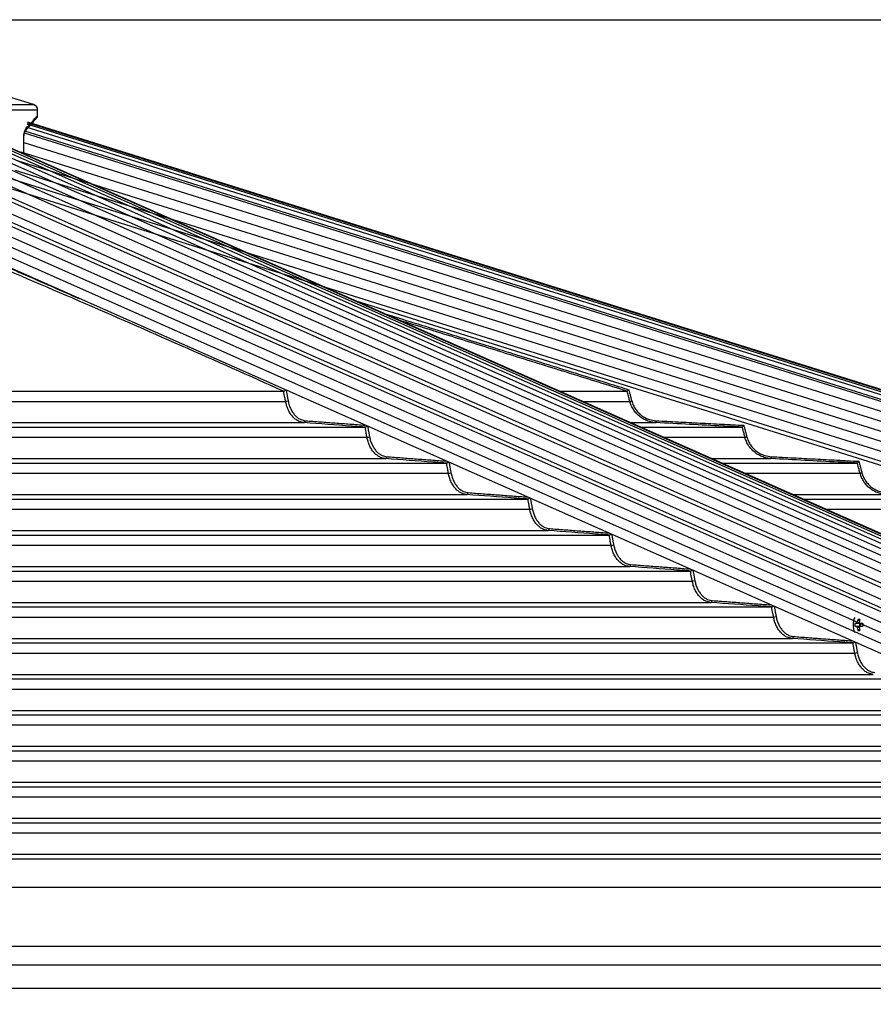
# Model space of a CAD drawing. Extents: x 0 to 12600, y 0 to 8910.
# Drawn here: x 3460 to 3906, y 4868 to 5382 of the extents above; entities that cross this region are included whole.
import ezdxf

# ---------------------------------------------------------------- set-up
doc = ezdxf.new("R2010")
doc.units = 0
doc.header["$LTSCALE"] = 9
doc.layers.get('DEFPOINTS').update_dxf_attribs({"linetype": 'CONTINUOUS'})
for name, color, linetype in [('P001', 131, 'CONTINUOUS'), ('P006', 141, 'CONTINUOUS'), ('P901', 135, 'CONTINUOUS'), ('P906', 145, 'CONTINUOUS'), ('P_2DIM', 6, 'CONTINUOUS')]:
    doc.layers.add(name, color=color, linetype=linetype)
doc.styles.add('BIGFONT', font='simplex.shx', dxfattribs={"bigfont": 'bigfont.shx'})
doc.dimstyles.new('DIMBIGFONT$0', dxfattribs={"dimscale": 30, "dimtxt": 3, "dimasz": 2, "dimexe": 1.5, "dimexo": 3, "dimgap": 0.75, "dimtad": 1, "dimdec": 1, "dimdsep": 46, "dimtxsty": 'BIGFONT', "dimcen": 0, "dimclrt": 230, "dimadec": 1, "dimazin": 2, "dimtfac": 0.6, "dimtdec": 1, "dimtofl": 0, "dimtmove": 2, "dimatfit": 3, "dimfxl": 0, "dimtvp": 1, "dimtolj": 1, "dimarcsym": 0})

# ---------------------------------------------------------------- blocks, each defined once
blk = doc.blocks.new('*D22')
at = {"layer": 'DEFPOINTS', "color": 0}
for p in [(3320.89, 5382.5), (4809.59, 2703.03), (6009.59, 2703.03)]:
    blk.add_point(p, dxfattribs=at)
at = {"layer": 'P_2DIM', "color": 0, "lineweight": -2}
for p, q in [((3410.89, 5382.5), (6054.59, 5382.5)), ((6009.59, 5322.5), (6009.59, 2763.03)), ((4899.59, 2703.03), (6054.59, 2703.03))]:
    blk.add_line(p, q, dxfattribs=at)
at = {"layer": 'P_2DIM', "color": 0}
for points in [[(5999.59, 5322.5), (6019.59, 5322.5), (6009.59, 5382.5)], [(5999.59, 2763.03), (6019.59, 2763.03), (6009.59, 2703.03)]]:
    blk.add_solid(points, dxfattribs=at)
at = {"layer": 'P_2DIM', "color": 230, "insert": (5918.52, 4042.76), "char_height": 90, "attachment_point": 5, "rotation": 90, "style": 'BIGFONT'}
blk.add_mtext('\\A1;(2679)', dxfattribs=at)
blk = doc.blocks.new('*D23')
at = {"layer": 'DEFPOINTS', "color": 0}
for p in [(3320.89, 5382.5), (5709.59, 5382.5), (4640.58, 4876.23)]:
    blk.add_point(p, dxfattribs=at)
at = {"layer": 'P_2DIM', "color": 0, "lineweight": -2}
for p, q in [((3410.89, 5382.5), (5754.59, 5382.5)), ((5709.59, 4936.23), (5709.59, 5322.5)), ((4730.58, 4876.23), (5754.59, 4876.23))]:
    blk.add_line(p, q, dxfattribs=at)
at = {"layer": 'P_2DIM', "color": 0}
for points in [[(5699.59, 5322.5), (5719.59, 5322.5), (5709.59, 5382.5)], [(5699.59, 4936.23), (5719.59, 4936.23), (5709.59, 4876.23)]]:
    blk.add_solid(points, dxfattribs=at)
at = {"layer": 'P_2DIM', "color": 230, "insert": (5618.52, 5129.36), "char_height": 90, "attachment_point": 5, "rotation": 90, "style": 'BIGFONT'}
blk.add_mtext('\\A1;(506)', dxfattribs=at)

msp = doc.modelspace()

# ---------------------------------------------------------------- linework, layer by layer
at = {"layer": 'P001'}
for p, q in [((3317.39, 5188.28), (3597.46, 5188.28)), ((3741.58, 5188.28), (3777.03, 5188.28)), ((3317.39, 5169.48), (3640.01, 5169.48)), ((3784.01, 5169.48), (3837.23, 5169.48)), ((3317.39, 5150.68), (3682.55, 5150.68)), ((3826.43, 5150.68), (3897.39, 5150.68)), ((3317.39, 5131.88), (3725.07, 5131.88)), ((3868.86, 5131.88), (3957.52, 5131.88)), ((3317.39, 5113.08), (3767.57, 5113.08)), ((3317.39, 5094.28), (3810.06, 5094.28)), ((3317.39, 5075.48), (3852.55, 5075.48)), ((3896.95, 5066.81), (3896.08, 5066.81)), ((3896.08, 5065.39), (3896.95, 5065.39)), ((3897.63, 5069), (3898.5, 5068.38)), ((3898.58, 5066.81), (3898.58, 5065.39)), ((3900.18, 5066.81), (3898.77, 5066.81)), ((3898.77, 5065.39), (3900.18, 5065.39)), ((3897.63, 5063.2), (3898.5, 5063.81)), ((3317.39, 5056.68), (3895.02, 5056.68)), ((3317.39, 5037.88), (3937.49, 5037.88)), ((3317.39, 5019.08), (3979.96, 5019.08)), ((3317.39, 5000.28), (4022.42, 5000.28)), ((3317.39, 4981.48), (4064.88, 4981.48)), ((3317.39, 4962.68), (4107.33, 4962.68)), ((3317.39, 4943.88), (4149.78, 4943.88)), ((3273.39, 4876.23), (4235.64, 4876.23))]:
    msp.add_line(p, q, dxfattribs=at)
for centre, radius, start, end in [((3465.89, 5335.27), 3, 0, 73.0879), ((3466.89, 5332.5), 2, 319.3511, 356.8498), ((3904.21, 5066.1), 9.1, 154.6409, 205.3591), ((3905.56, 5066.1), 9.5, 175.7155, 184.2845), ((3898.21, 5066.35), 1.35, 129.4426, 160.0279), ((3898.21, 5065.85), 1.35, 199.9944, 230.5351), ((3909.59, 5066.15), 12.3, 166.6311, 174.2406), ((3898.13, 5058.85), 10.16, 87.1673, 92.8327), ((3910.59, 5066.15), 12.29, 166.6284, 174.2434), ((3897.5, 5066.35), 1.35, 19.9657, 50.556), ((3897.5, 5065.85), 1.35, 309.4664, 340.012), ((3900.61, 5066.1), 1.72, 155.6669, 204.3331), ((3928.68, 5066.1), 28.51, 178.5728, 181.4272), ((3909.58, 5066.04), 12.29, 185.7586, 193.3725), ((3898.13, 5073.34), 10.16, 267.1673, 272.8327), ((3910.58, 5066.04), 12.28, 185.7558, 193.3752)]:
    msp.add_arc(centre, radius, start, end, dxfattribs=at)
for points in [[(3466.76, 5338.14), (3320.89, 5382.5)], [(3468.89, 5332.4), (3468.89, 5335.27)], [(3461.67, 5312.32), (3461.67, 5320.36)], [(3597.5, 5188.28), (3597.46, 5188.28)], [(3777.04, 5188.28), (3777.03, 5188.28)], [(3640.06, 5169.48), (3640.01, 5169.48)], [(3837.23, 5169.48), (3837.23, 5169.48)], [(3682.6, 5150.68), (3682.55, 5150.68)], [(3897.39, 5150.68), (3897.39, 5150.68)], [(3725.11, 5131.88), (3725.07, 5131.88)], [(3767.61, 5113.08), (3767.57, 5113.08)], [(3810.1, 5094.28), (3810.06, 5094.28)], [(3852.58, 5075.48), (3852.55, 5075.48)], [(3895.05, 5056.68), (3895.02, 5056.68)]]:
    msp.add_open_spline(points, degree=1, dxfattribs=at)
for points, knots in [([(3462.11, 5323.82), (3462.38, 5324.14), (3463.2, 5325.1), (3464.34, 5326.44), (3465.55, 5327.86), (3466.54, 5329.02), (3467.33, 5329.94), (3467.91, 5330.61), (3468.27, 5331.04), (3468.4, 5331.18), (3468.4, 5331.19), (3468.4, 5331.19)], [0, 0, 0, 0, 0.065614, 0.197068, 0.327745, 0.45758, 0.586525, 0.714558, 0.841685, 0.967938, 1, 1, 1, 1]), ([(3461.67, 5320.36), (3461.67, 5320.43), (3461.66, 5320.86), (3461.71, 5321.65), (3461.82, 5322.62), (3461.99, 5323.37), (3462.12, 5323.78), (3462.21, 5323.95), (3462.19, 5323.91), (3462.18, 5323.91)], [0, 0, 0, 0, 0.037517, 0.250273, 0.461025, 0.668985, 0.840678, 0.988085, 1, 1, 1, 1]), ([(3597.5, 5188.28), (3597.59, 5188.29), (3597.75, 5188.32), (3598.04, 5188.45), (3598.32, 5188.64), (3598.5, 5188.8), (3598.58, 5188.88), (3598.58, 5188.89)], [0, 0, 0, 0, 0.23371, 0.4667769, 0.7146117, 0.9931578, 1, 1, 1, 1]), ([(3777.04, 5188.28), (3777.05, 5188.29), (3777.08, 5188.32), (3777.22, 5188.45), (3777.42, 5188.64), (3777.64, 5188.85), (3777.79, 5189), (3777.86, 5189.07), (3777.86, 5189.07)], [0, 0, 0, 0, 0.194902, 0.389257, 0.595902, 0.828194, 0.995695, 1, 1, 1, 1]), ([(3640.06, 5169.48), (3640.14, 5169.5), (3640.3, 5169.53), (3640.56, 5169.67), (3640.81, 5169.86), (3640.94, 5170.01), (3641.01, 5170.09)], [0, 0, 0, 0, 0.2443056, 0.4877353, 0.7532396, 1, 1, 1, 1]), ([(3837.23, 5169.48), (3837.25, 5169.5), (3837.27, 5169.53), (3837.39, 5169.67), (3837.55, 5169.88), (3837.77, 5170.14), (3837.93, 5170.34), (3838.01, 5170.44), (3838.01, 5170.44)], [0, 0, 0, 0, 0.176757, 0.352902, 0.545017, 0.774331, 0.99617, 1, 1, 1, 1]), ([(3682.6, 5150.68), (3682.67, 5150.7), (3682.83, 5150.72), (3683.09, 5150.87), (3683.33, 5151.04), (3683.46, 5151.19), (3683.51, 5151.25)], [0, 0, 0, 0, 0.252286, 0.503585, 0.77714, 1, 1, 1, 1]), ([(3897.39, 5150.68), (3897.4, 5150.7), (3897.43, 5150.72), (3897.54, 5150.87), (3897.71, 5151.07), (3897.92, 5151.34), (3898.09, 5151.53), (3898.17, 5151.64), (3898.17, 5151.64)], [0, 0, 0, 0, 0.175536, 0.350397, 0.540762, 0.768029, 0.996054, 1, 1, 1, 1]), ([(3725.11, 5131.88), (3725.19, 5131.89), (3725.34, 5131.92), (3725.6, 5132.06), (3725.83, 5132.23), (3725.95, 5132.37), (3726, 5132.42)], [0, 0, 0, 0, 0.259229, 0.517554, 0.798395, 1, 1, 1, 1]), ([(3767.61, 5113.08), (3767.69, 5113.09), (3767.84, 5113.12), (3768.1, 5113.26), (3768.32, 5113.42), (3768.44, 5113.55), (3768.49, 5113.6)], [0, 0, 0, 0, 0.265514, 0.53002, 0.817315, 1, 1, 1, 1]), ([(3810.1, 5094.28), (3810.18, 5094.29), (3810.33, 5094.32), (3810.59, 5094.46), (3810.8, 5094.61), (3810.92, 5094.73), (3810.96, 5094.78)], [0, 0, 0, 0, 0.271069, 0.541172, 0.834291, 1, 1, 1, 1]), ([(3852.58, 5075.48), (3852.66, 5075.49), (3852.81, 5075.52), (3853.07, 5075.65), (3853.28, 5075.81), (3853.39, 5075.92), (3853.42, 5075.96)], [0, 0, 0, 0, 0.276102, 0.551234, 0.84942, 1, 1, 1, 1]), ([(3898.77, 5066.81), (3898.24, 5066.81), (3897.63, 5066.81), (3897.02, 5066.81), (3896.95, 5066.81)], [0, 0, 0, 0, 0.874019, 1, 1, 1, 1]), ([(3896.95, 5065.39), (3897.02, 5065.39), (3897.63, 5065.39), (3898.24, 5065.39), (3898.77, 5065.39)], [0, 0, 0, 0, 0.125981, 1, 1, 1, 1]), ([(3897.36, 5067.39), (3897.43, 5067.38), (3897.81, 5067.34), (3898.19, 5067.29), (3898.5, 5067.25)], [0, 0, 0, 0, 0.185488, 1, 1, 1, 1]), ([(3898.4, 5064.93), (3898.12, 5064.9), (3897.77, 5064.85), (3897.43, 5064.82), (3897.36, 5064.81)], [0, 0, 0, 0, 0.796222, 1, 1, 1, 1]), ([(3895.05, 5056.68), (3895.13, 5056.69), (3895.28, 5056.72), (3895.54, 5056.85), (3895.75, 5057), (3895.85, 5057.11), (3895.88, 5057.14)], [0, 0, 0, 0, 0.280623, 0.560347, 0.863221, 1, 1, 1, 1])]:
    msp.add_open_spline(points, degree=3, knots=knots, dxfattribs=at)
at = {"layer": 'P006'}
for p, q in [((4693.51, 4943.6), (3465.89, 5328.26)), ((4306.7, 4937.87), (3428.41, 5327.05)), ((4233.92, 4907.35), (3368.31, 5290.92)), ((4682.15, 4907.35), (3635.36, 5235.35))]:
    msp.add_line(p, q, dxfattribs=at)
at = {"layer": 'P901'}
for p, q in [((3071.02, 5338.14), (3466.76, 5338.14)), ((3468.89, 5335.27), (3068.89, 5335.27)), ((4693.15, 4942.48), (3463.4, 5327.8)), ((4693.41, 4943.3), (3463.66, 5328.62)), ((4693.49, 4943.57), (3463.74, 5328.89)), ((4691.71, 4937.87), (3461.96, 5323.19)), ((4692.01, 4938.82), (3462.26, 5324.14)), ((4692.7, 4941.04), (3462.95, 5326.37)), ((3461.67, 5320.36), (3461.59, 5320.36)), ((3461.59, 5312.35), (3461.59, 5320.36)), ((3461.67, 5318.24), (4690.27, 4933.27)), ((3460.17, 5313.47), (4688.77, 4928.5)), ((3368.31, 5307.4), (4237.24, 4922.36)), ((3458.68, 5308.69), (4687.28, 4923.73)), ((3457.18, 5303.92), (4685.78, 4918.96)), ((3455.69, 5299.15), (4684.29, 4914.19)), ((3368.31, 5296.47), (4235.04, 4912.4)), ((3454.19, 5294.38), (4682.79, 4909.42)), ((3317.39, 5182.98), (3598.5, 5182.98)), ((3753.53, 5182.98), (3778.44, 5182.98)), ((3317.39, 5171.84), (3608.17, 5171.84)), ((3778.68, 5171.84), (3792.2, 5171.84)), ((3317.39, 5164.18), (3641.06, 5164.18)), ((3795.96, 5164.18), (3838.64, 5164.18)), ((3317.39, 5153.04), (3650.73, 5153.04)), ((3821.1, 5153.04), (3852.38, 5153.04)), ((3317.39, 5145.38), (3683.59, 5145.38)), ((3838.38, 5145.38), (3898.8, 5145.38)), ((3317.39, 5134.24), (3693.26, 5134.24)), ((3863.53, 5134.24), (3912.54, 5134.24)), ((3317.39, 5126.58), (3726.1, 5126.58)), ((3880.81, 5126.58), (3958.92, 5126.58)), ((3317.39, 5115.44), (3735.77, 5115.44)), ((3317.39, 5107.78), (3768.6, 5107.78)), ((3317.39, 5096.64), (3778.28, 5096.64)), ((3317.39, 5088.98), (3811.09, 5088.98)), ((3317.39, 5077.84), (3820.77, 5077.84)), ((3318.62, 5070.18), (3853.57, 5070.18)), ((3317.39, 5059.04), (3863.25, 5059.04)), ((3317.39, 5051.38), (3896.05, 5051.38)), ((3317.39, 5040.24), (3905.72, 5040.24)), ((3317.39, 5032.58), (3938.51, 5032.58)), ((3317.39, 5021.44), (3948.19, 5021.44)), ((3317.39, 5013.78), (3980.98, 5013.78)), ((3317.39, 5002.64), (3990.65, 5002.64)), ((3317.39, 4994.98), (4023.44, 4994.98)), ((3317.39, 4983.84), (4033.11, 4983.84)), ((3318.62, 4976.18), (4065.89, 4976.18)), ((3317.39, 4965.04), (4075.57, 4965.04)), ((3317.39, 4957.38), (4108.34, 4957.38)), ((3317.39, 4946.24), (4118.02, 4946.24)), ((3317.39, 4928.93), (4158.03, 4928.93)), ((3317.39, 4898.13), (4251.95, 4898.13)), ((3273.39, 4888.39), (4281.63, 4888.39))]:
    msp.add_line(p, q, dxfattribs=at)
at = {"layer": 'P901', "flags": 128}
for points in [[(3778.44, 5182.98), (3778.48, 5182.99), (3778.54, 5183.01), (3778.63, 5183.03), (3778.75, 5183.07), (3778.9, 5183.1), (3779.06, 5183.15), (3779.23, 5183.19), (3779.41, 5183.24)], [(3792.2, 5171.84), (3792.2, 5171.86), (3792.2, 5171.92), (3792.21, 5172.01), (3792.21, 5172.14), (3792.22, 5172.29), (3792.23, 5172.46), (3792.24, 5172.65), (3792.25, 5172.84)], [(3838.64, 5164.18), (3838.67, 5164.19), (3838.73, 5164.21), (3838.82, 5164.23), (3838.94, 5164.27), (3839.09, 5164.3), (3839.25, 5164.35), (3839.42, 5164.39), (3839.6, 5164.44)], [(3852.38, 5153.04), (3852.39, 5153.06), (3852.39, 5153.12), (3852.39, 5153.21), (3852.4, 5153.33), (3852.41, 5153.49), (3852.42, 5153.66), (3852.43, 5153.85), (3852.44, 5154.04)], [(3898.8, 5145.38), (3898.82, 5145.39), (3898.89, 5145.41), (3898.98, 5145.43), (3899.1, 5145.47), (3899.24, 5145.5), (3899.4, 5145.55), (3899.58, 5145.59), (3899.76, 5145.64)]]:
    msp.add_lwpolyline(points, dxfattribs=at)
at = {"layer": 'P901'}
for centre, radius, start, end in [((3460.77, 5325), 1.78, 319.8216, 4.7191), ((3598.29, 5187.67), 4.69, 272.5881, 289.1843), ((3607.98, 5172.75), 0.932, 281.5969, 5.239), ((3640.86, 5168.86), 4.68, 272.4559, 289.192), ((3650.54, 5153.95), 0.932, 281.5597, 5.2519), ((3683.39, 5150.05), 4.67, 272.3716, 289.1932), ((3693.07, 5135.15), 0.932, 281.5499, 5.2418), ((3725.91, 5131.25), 4.66, 272.3016, 289.1952), ((3735.59, 5116.35), 0.932, 281.5167, 5.2574), ((3768.42, 5112.45), 4.66, 272.2497, 289.1905), ((3778.09, 5097.55), 0.932, 281.4992, 5.2617), ((3810.91, 5093.65), 4.67, 272.2093, 289.1839), ((3820.58, 5078.75), 0.932, 281.4898, 5.2579), ((3853.4, 5074.84), 4.66, 272.1722, 289.1991), ((3863.06, 5059.95), 0.932, 281.4904, 5.2615), ((3895.87, 5056.04), 4.65, 272.1291, 289.2065)]:
    msp.add_arc(centre, radius, start, end, dxfattribs=at)
for points, knots in [([(3462.55, 5325.15), (3463.41, 5326.15), (3465.12, 5328.13), (3466.97, 5330.28), (3468.24, 5331.74), (3468.87, 5332.47), (3468.82, 5332.42), (3468.81, 5332.4)], [0, 0, 0, 0, 0.222499, 0.441658, 0.660804, 0.886432, 1, 1, 1, 1]), ([(3461.59, 5320.36), (3461.6, 5320.77), (3461.62, 5321.75), (3461.81, 5323.2), (3462.13, 5324.49), (3462.41, 5324.93), (3462.55, 5325.15)], [0, 0, 0, 0, 0.189338, 0.454594, 0.726976, 1, 1, 1, 1]), ([(3597.46, 5188.28), (3561.86, 5204.13), (3490.61, 5235.87), (3418.98, 5265.84), (3383.45, 5282.28), (3383.45, 5282.28)], [0, 0, 0, 0, 0.4995714, 0.9999831, 1, 1, 1, 1]), ([(3598.5, 5182.98), (3598.38, 5183.63), (3598.04, 5185.39), (3597.72, 5187.17), (3597.5, 5188.28), (3597.5, 5188.28)], [0, 0, 0, 0, 0.365011, 0.9996828, 1, 1, 1, 1]), ([(3778.44, 5182.98), (3778.27, 5183.63), (3777.8, 5185.39), (3777.36, 5187.16), (3777.04, 5188.28), (3777.04, 5188.28)], [0, 0, 0, 0, 0.365012, 0.999683, 1, 1, 1, 1]), ([(3608.17, 5171.84), (3607.29, 5171.99), (3605.84, 5172.25), (3603.92, 5173.39), (3602.4, 5174.7), (3601.05, 5176.39), (3599.91, 5178.41), (3599.02, 5180.63), (3598.66, 5182.24), (3598.5, 5182.98)], [0, 0, 0, 0, 0.197924, 0.329891, 0.465663, 0.597334, 0.732808, 0.876528, 1, 1, 1, 1]), ([(3599.83, 5183.24), (3600, 5182.49), (3600.34, 5180.99), (3601.17, 5178.93), (3602.22, 5177.09), (3603.48, 5175.52), (3604.91, 5174.29), (3606.71, 5173.22), (3608.09, 5172.98), (3608.91, 5172.84)], [0, 0, 0, 0, 0.133574, 0.267155, 0.400712, 0.534269, 0.668151, 0.802036, 1, 1, 1, 1]), ([(3792.2, 5171.84), (3790.95, 5171.99), (3788.88, 5172.25), (3786.15, 5173.39), (3784, 5174.7), (3782.08, 5176.39), (3780.45, 5178.41), (3779.18, 5180.63), (3778.68, 5182.24), (3778.44, 5182.98)], [0, 0, 0, 0, 0.197924, 0.329892, 0.465664, 0.597335, 0.732807, 0.876527, 1, 1, 1, 1]), ([(3779.41, 5183.24), (3779.65, 5182.49), (3780.13, 5180.99), (3781.31, 5178.93), (3782.8, 5177.09), (3784.57, 5175.52), (3786.6, 5174.29), (3789.14, 5173.22), (3791.09, 5172.98), (3792.25, 5172.84)], [0, 0, 0, 0, 0.133574, 0.267154, 0.400712, 0.534268, 0.66815, 0.802037, 1, 1, 1, 1]), ([(3640.01, 5169.48), (3639.54, 5169.51), (3637.19, 5169.69), (3626.57, 5170.48), (3616.43, 5171.23), (3608.17, 5171.84)], [0, 0, 0, 0, 0.044354, 0.221773, 1, 1, 1, 1]), ([(3641.06, 5164.18), (3640.93, 5164.83), (3640.6, 5166.59), (3640.29, 5168.36), (3640.06, 5169.48), (3640.06, 5169.48)], [0, 0, 0, 0, 0.364978, 0.999549, 1, 1, 1, 1]), ([(3837.23, 5169.48), (3836.56, 5169.51), (3833.23, 5169.69), (3818.22, 5170.48), (3803.88, 5171.23), (3792.2, 5171.84)], [0, 0, 0, 0, 0.044355, 0.221773, 1, 1, 1, 1]), ([(3838.64, 5164.18), (3838.47, 5164.83), (3838, 5166.59), (3837.54, 5168.36), (3837.23, 5169.48), (3837.23, 5169.48)], [0, 0, 0, 0, 0.3649786, 0.9995488, 1, 1, 1, 1]), ([(3650.73, 5153.04), (3649.85, 5153.19), (3648.4, 5153.45), (3646.48, 5154.58), (3644.96, 5155.9), (3643.61, 5157.59), (3642.46, 5159.61), (3641.58, 5161.83), (3641.22, 5163.44), (3641.06, 5164.18)], [0, 0, 0, 0, 0.197601, 0.329584, 0.465369, 0.59711, 0.732661, 0.876399, 1, 1, 1, 1]), ([(3642.39, 5164.44), (3642.56, 5163.69), (3642.9, 5162.19), (3643.74, 5160.13), (3644.79, 5158.29), (3646.05, 5156.72), (3647.47, 5155.49), (3649.27, 5154.42), (3650.65, 5154.18), (3651.47, 5154.04)], [0, 0, 0, 0, 0.133646, 0.267296, 0.400933, 0.534576, 0.668466, 0.802364, 1, 1, 1, 1]), ([(3852.38, 5153.04), (3851.14, 5153.19), (3849.07, 5153.45), (3846.34, 5154.58), (3844.19, 5155.9), (3842.27, 5157.59), (3840.64, 5159.61), (3839.38, 5161.83), (3838.87, 5163.44), (3838.64, 5164.18)], [0, 0, 0, 0, 0.197601, 0.329586, 0.465369, 0.597109, 0.732661, 0.876399, 1, 1, 1, 1]), ([(3839.6, 5164.44), (3839.84, 5163.69), (3840.32, 5162.19), (3841.5, 5160.13), (3842.99, 5158.29), (3844.77, 5156.72), (3846.79, 5155.49), (3849.33, 5154.42), (3851.28, 5154.18), (3852.44, 5154.04)], [0, 0, 0, 0, 0.133646, 0.267297, 0.400933, 0.534575, 0.668465, 0.802365, 1, 1, 1, 1]), ([(3682.55, 5150.68), (3682.08, 5150.71), (3679.72, 5150.89), (3669.12, 5151.68), (3658.98, 5152.43), (3650.73, 5153.04)], [0, 0, 0, 0, 0.044381, 0.221905, 1, 1, 1, 1]), ([(3897.39, 5150.68), (3896.72, 5150.71), (3893.39, 5150.89), (3878.39, 5151.68), (3864.06, 5152.43), (3852.38, 5153.04)], [0, 0, 0, 0, 0.0443807, 0.2219045, 1, 1, 1, 1]), ([(3683.59, 5145.38), (3683.47, 5146.03), (3683.13, 5147.79), (3682.82, 5149.57), (3682.6, 5150.68), (3682.6, 5150.68)], [0, 0, 0, 0, 0.365013, 0.999638, 1, 1, 1, 1]), ([(3898.8, 5145.38), (3898.62, 5146.03), (3898.15, 5147.79), (3897.71, 5149.56), (3897.39, 5150.68), (3897.39, 5150.68)], [0, 0, 0, 0, 0.365013, 0.999638, 1, 1, 1, 1]), ([(3693.26, 5134.24), (3692.39, 5134.39), (3690.93, 5134.65), (3689.01, 5135.78), (3687.5, 5137.1), (3686.15, 5138.78), (3685, 5140.8), (3684.11, 5143.03), (3683.75, 5144.64), (3683.59, 5145.38)], [0, 0, 0, 0, 0.197368, 0.329361, 0.465159, 0.596957, 0.732554, 0.876305, 1, 1, 1, 1]), ([(3684.93, 5145.64), (3685.1, 5144.89), (3685.44, 5143.39), (3686.27, 5141.33), (3687.33, 5139.49), (3688.58, 5137.92), (3690.01, 5136.69), (3691.81, 5135.62), (3693.18, 5135.38), (3694, 5135.24)], [0, 0, 0, 0, 0.133707, 0.267402, 0.401095, 0.534789, 0.668697, 0.802602, 1, 1, 1, 1]), ([(3912.54, 5134.24), (3911.3, 5134.39), (3909.23, 5134.65), (3906.5, 5135.78), (3904.35, 5137.1), (3902.43, 5138.78), (3900.8, 5140.8), (3899.54, 5143.03), (3899.03, 5144.64), (3898.8, 5145.38)], [0, 0, 0, 0, 0.19737, 0.32936, 0.465158, 0.596956, 0.732554, 0.876305, 1, 1, 1, 1]), ([(3899.76, 5145.64), (3900, 5144.89), (3900.48, 5143.39), (3901.66, 5141.33), (3903.15, 5139.49), (3904.92, 5137.92), (3906.94, 5136.69), (3909.49, 5135.62), (3911.43, 5135.38), (3912.59, 5135.24)], [0, 0, 0, 0, 0.133706, 0.2674, 0.401094, 0.53479, 0.668696, 0.802599, 1, 1, 1, 1]), ([(3725.07, 5131.88), (3724.6, 5131.91), (3722.24, 5132.09), (3711.64, 5132.88), (3701.51, 5133.63), (3693.26, 5134.24)], [0, 0, 0, 0, 0.044401, 0.222003, 1, 1, 1, 1]), ([(3726.1, 5126.58), (3725.98, 5127.23), (3725.65, 5128.99), (3725.31, 5130.76), (3725.11, 5131.88), (3725.11, 5131.88)], [0, 0, 0, 0, 0.365029, 0.999684, 1, 1, 1, 1]), ([(3727.45, 5126.84), (3727.62, 5126.09), (3727.96, 5124.59), (3728.79, 5122.53), (3729.84, 5120.69), (3731.1, 5119.12), (3732.53, 5117.88), (3734.33, 5116.82), (3735.7, 5116.58), (3736.52, 5116.44)], [0, 0, 0, 0, 0.133745, 0.267487, 0.401219, 0.534964, 0.668868, 0.802782, 1, 1, 1, 1]), ([(3735.77, 5115.44), (3734.9, 5115.59), (3733.45, 5115.85), (3731.53, 5116.98), (3730.01, 5118.3), (3728.66, 5119.98), (3727.51, 5122), (3726.62, 5124.23), (3726.27, 5125.84), (3726.1, 5126.58)], [0, 0, 0, 0, 0.19719, 0.32919, 0.465003, 0.596833, 0.732485, 0.876244, 1, 1, 1, 1]), ([(3767.57, 5113.08), (3767.1, 5113.11), (3764.75, 5113.29), (3754.15, 5114.08), (3744.02, 5114.83), (3735.77, 5115.44)], [0, 0, 0, 0, 0.0444153, 0.2220777, 1, 1, 1, 1]), ([(3768.6, 5107.78), (3768.48, 5108.43), (3768.15, 5110.19), (3767.82, 5111.96), (3767.61, 5113.08), (3767.61, 5113.08)], [0, 0, 0, 0, 0.36509, 0.999731, 1, 1, 1, 1]), ([(3778.28, 5096.64), (3777.4, 5096.79), (3775.95, 5097.05), (3774.03, 5098.18), (3772.51, 5099.5), (3771.16, 5101.18), (3770.01, 5103.2), (3769.12, 5105.43), (3768.77, 5107.04), (3768.6, 5107.78)], [0, 0, 0, 0, 0.197052, 0.329057, 0.464883, 0.596745, 0.732428, 0.87619, 1, 1, 1, 1]), ([(3769.95, 5108.04), (3770.12, 5107.29), (3770.46, 5105.79), (3771.29, 5103.73), (3772.35, 5101.89), (3773.6, 5100.32), (3775.03, 5099.08), (3776.83, 5098.02), (3778.2, 5097.78), (3779.02, 5097.64)], [0, 0, 0, 0, 0.133778, 0.26755, 0.401315, 0.535083, 0.669005, 0.802924, 1, 1, 1, 1]), ([(3810.06, 5094.28), (3809.59, 5094.31), (3807.24, 5094.49), (3796.64, 5095.28), (3786.52, 5096.03), (3778.28, 5096.64)], [0, 0, 0, 0, 0.044427, 0.222136, 1, 1, 1, 1]), ([(3811.09, 5088.98), (3810.97, 5089.63), (3810.64, 5091.39), (3810.32, 5093.16), (3810.1, 5094.28), (3810.1, 5094.28)], [0, 0, 0, 0, 0.365105, 0.999774, 1, 1, 1, 1]), ([(3820.77, 5077.84), (3819.89, 5077.99), (3818.44, 5078.25), (3816.52, 5079.38), (3815, 5080.7), (3813.65, 5082.38), (3812.5, 5084.4), (3811.61, 5086.63), (3811.26, 5088.24), (3811.09, 5088.98)], [0, 0, 0, 0, 0.196944, 0.328951, 0.46478, 0.596676, 0.732376, 0.87615, 1, 1, 1, 1]), ([(3812.44, 5089.24), (3812.61, 5088.49), (3812.95, 5086.99), (3813.79, 5084.93), (3814.84, 5083.09), (3816.1, 5081.52), (3817.52, 5080.28), (3819.32, 5079.22), (3820.69, 5078.98), (3821.51, 5078.84)], [0, 0, 0, 0, 0.133794, 0.267595, 0.401395, 0.535185, 0.669105, 0.803034, 1, 1, 1, 1]), ([(3852.55, 5075.48), (3852.08, 5075.51), (3849.72, 5075.69), (3839.13, 5076.48), (3829.01, 5077.23), (3820.77, 5077.84)], [0, 0, 0, 0, 0.0444366, 0.2221819, 1, 1, 1, 1]), ([(3853.57, 5070.18), (3853.45, 5070.83), (3853.12, 5072.59), (3852.8, 5074.36), (3852.58, 5075.48), (3852.58, 5075.48)], [0, 0, 0, 0, 0.365106, 0.999774, 1, 1, 1, 1]), ([(3863.25, 5059.04), (3862.38, 5059.19), (3860.92, 5059.45), (3859, 5060.58), (3857.48, 5061.9), (3856.13, 5063.58), (3854.98, 5065.6), (3854.09, 5067.83), (3853.74, 5069.44), (3853.57, 5070.18)], [0, 0, 0, 0, 0.196861, 0.32887, 0.464706, 0.596611, 0.732344, 0.876125, 1, 1, 1, 1]), ([(3854.93, 5070.44), (3855.1, 5069.69), (3855.44, 5068.19), (3856.27, 5066.13), (3857.32, 5064.29), (3858.58, 5062.72), (3860.01, 5061.48), (3861.8, 5060.42), (3863.17, 5060.18), (3863.99, 5060.04)], [0, 0, 0, 0, 0.13383, 0.267642, 0.401456, 0.535277, 0.669199, 0.803124, 1, 1, 1, 1]), ([(3895.02, 5056.68), (3894.55, 5056.71), (3892.2, 5056.89), (3881.61, 5057.68), (3871.48, 5058.43), (3863.25, 5059.04)], [0, 0, 0, 0, 0.044444, 0.22222, 1, 1, 1, 1]), ([(3896.05, 5051.38), (3895.92, 5052.03), (3895.59, 5053.79), (3895.26, 5055.56), (3895.05, 5056.68), (3895.05, 5056.68)], [0, 0, 0, 0, 0.365122, 0.99982, 1, 1, 1, 1]), ([(3905.72, 5040.24), (3904.85, 5040.39), (3903.39, 5040.65), (3901.48, 5041.78), (3899.96, 5043.1), (3898.61, 5044.78), (3897.46, 5046.8), (3896.57, 5049.03), (3896.21, 5050.64), (3896.05, 5051.38)], [0, 0, 0, 0, 0.196788, 0.328803, 0.464646, 0.596569, 0.732313, 0.876102, 1, 1, 1, 1]), ([(3897.4, 5051.64), (3897.57, 5050.89), (3897.91, 5049.39), (3898.75, 5047.33), (3899.8, 5045.49), (3901.05, 5043.92), (3902.48, 5042.68), (3904.28, 5041.62), (3905.65, 5041.38), (3906.46, 5041.24)], [0, 0, 0, 0, 0.133841, 0.267673, 0.401506, 0.535342, 0.669268, 0.803198, 1, 1, 1, 1])]:
    msp.add_open_spline(points, degree=3, knots=knots, dxfattribs=at)
for points in [[(3384.24, 5283.27), (3490.51, 5236.77)], [(3649.52, 5229.07), (3777.86, 5189.07)], [(3777.03, 5188.28), (3657.48, 5225.54)], [(3598.79, 5188.79), (3599.83, 5183.24)], [(3777.86, 5189.07), (3779.41, 5183.24)], [(3608.91, 5172.84), (3640, 5170.53)], [(3641.36, 5169.93), (3642.39, 5164.44)], [(3792.25, 5172.84), (3838.01, 5170.44)], [(3838.01, 5170.44), (3839.6, 5164.44)], [(3651.47, 5154.04), (3682.4, 5151.74)], [(3852.44, 5154.04), (3898.17, 5151.64)], [(3683.91, 5151.07), (3684.93, 5145.64)], [(3898.17, 5151.64), (3899.76, 5145.64)], [(3694, 5135.24), (3724.81, 5132.95)], [(3726.44, 5132.23), (3727.45, 5126.84)], [(3736.52, 5116.44), (3767.22, 5114.16)], [(3768.95, 5113.39), (3769.95, 5108.04)], [(3779.02, 5097.64), (3809.63, 5095.36)], [(3811.45, 5094.56), (3812.44, 5089.24)], [(3821.51, 5078.84), (3852.05, 5076.57)], [(3853.94, 5075.73), (3854.93, 5070.44)], [(3863.99, 5060.04), (3894.46, 5057.77)], [(3896.42, 5056.91), (3897.4, 5051.64)]]:
    msp.add_open_spline(points, degree=1, dxfattribs=at)
at = {"layer": 'P906'}
for p, q in [((3389.89, 5328.63), (4261.44, 4942.42)), ((3397.05, 5329.72), (4269.11, 4943.3)), ((3403.44, 5330.32), (4276.24, 4943.57)), ((3409.66, 5330.4), (4283.25, 4943.3)), ((3415.55, 5330.02), (4290.14, 4942.48)), ((3421.13, 5329.11), (4296.89, 4941.04)), ((3426.74, 5327.58), (4304.05, 4938.82)), ((4243.25, 4937.87), (3372.11, 5323.89)), ((3375.18, 5324.89), (4246.32, 4938.86)), ((3383.21, 5327.12), (4254.46, 4941.04)), ((3368.31, 5319.39), (4239.66, 4933.27)), ((4238.77, 4929.23), (3368.31, 5314.94)), ((3368.31, 5312.87), (4238.35, 4927.34)), ((3368.31, 5301.94), (4236.14, 4917.38))]:
    msp.add_line(p, q, dxfattribs=at)

# ---------------------------------------------------------------- dimensions: what is measured, and where the dimension line sits
at = {"layer": 'P_2DIM'}
for base, p1, p2, picture, middle in [((6009.59, 2703.03), (3320.89, 5382.5), (4809.59, 2703.03), '*D22', (5918.52, 4042.76)), ((5709.59, 5382.5), (4640.58, 4876.23), (3320.89, 5382.5), '*D23', (5618.52, 5129.36))]:
    dim = msp.add_linear_dim(base=base, p1=p1, p2=p2, angle=90, text='(<>)', dimstyle='DIMBIGFONT$0', override={"dimscale": 30, "dimdec": 0, "dimrnd": 0, "dimazin": 2}, dxfattribs=at)
    dim.commit()
    dim.dimension.update_dxf_attribs({"geometry": picture, "text_midpoint": middle})

doc.saveas('drawing.dxf')
